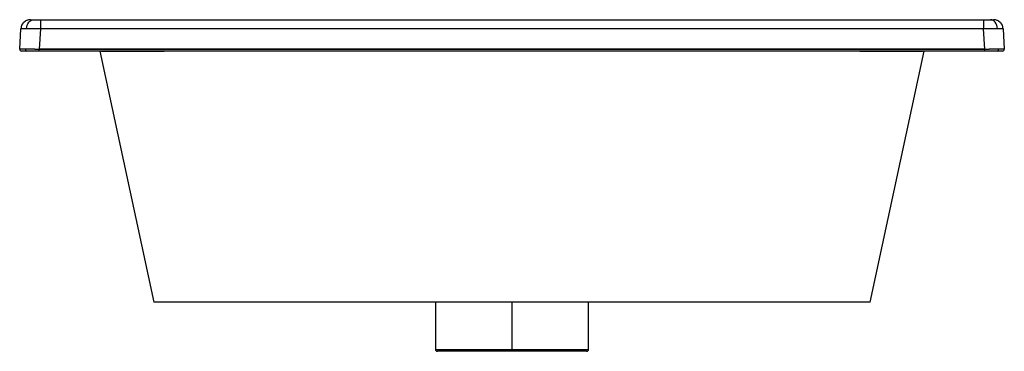
# Paper-space layout '_Back' of a CAD drawing. Units: millimetres. Extents: x -251 to 251, y -153 to 16.
import ezdxf

# ---------------------------------------------------------------- set-up
doc = ezdxf.new("R2010")
doc.units = ezdxf.units.MM

psp = doc.layouts.new('_Back')

# ---------------------------------------------------------------- linework, layer by layer
at = {"color": 7, "linetype": 'Continuous', "lineweight": 25}
for p, q in [((-240.26, 16), (240.26, 16)), ((-240.26, 16), (-240.26, 11.26)), ((240.26, 16), (240.26, 11.26)), ((-250.78, 1.05), (-250.25, 11.26)), ((-240.26, 11.26), (-240.8, 1.05)), ((240.26, 11.26), (-240.26, 11.26)), ((240.8, 1.05), (240.26, 11.26)), ((250.25, 11.26), (250.15, 11.28)), ((250.25, 11.26), (250.78, 1.05)), ((-240.8, 0), (-240.8, 1.05)), ((-240.8, 1.05), (240.8, 1.05)), ((240.8, 1), (-240.8, 1)), ((240.8, 0), (-240.8, 0)), ((240.8, 0), (240.8, 1.05)), ((-209.98, -0.1), (-182.5, -128)), ((182.5, -128), (209.98, -0.1)), ((147.5, -128), (-147.5, -128)), ((-39, -128), (-39, -152)), ((0, -128), (0, -153)), ((39, -152), (39, -128)), ((38, -153), (-38, -153))]:
    psp.add_line(p, q, dxfattribs=at)
at = {"color": 8, "linetype": 'Continuous', "lineweight": 25}
for p, q in [((-175, 0), (-175, -0.12)), ((175, 0), (175, -0.12)), ((-39, -152), (39, -152))]:
    psp.add_line(p, q, dxfattribs=at)
at = {"color": 7, "linetype": 'Continuous', "lineweight": 25, "flags": 128}
for points in [[(-247.32, 11.37), (-247.21, 12.29), (-246.98, 13.17), (-246.64, 13.97), (-246.2, 14.66), (-245.68, 15.23), (-245.09, 15.65), (-244.45, 15.91), (-243.79, 16)], [(247.32, 11.37), (247.21, 12.29), (246.98, 13.17), (246.64, 13.97), (246.2, 14.66), (245.68, 15.23), (245.09, 15.65), (244.45, 15.91), (243.79, 16)], [(-209.98, -0.1), (-209.98, -0.1)], [(209.98, -0.1), (209.98, -0.1)]]:
    psp.add_lwpolyline(points, dxfattribs=at)
at = {"color": 7, "linetype": 'Continuous', "lineweight": 25}
for centre, radius, start, end in [((-245.26, 11), 5, 90, 177), ((245.26, 11), 5, 3, 90), ((-249.78, 1), 1, 177, 270), ((-246.96, 0.9), 0.917, 168.8194, 257.7614), ((246.96, 0.9), 0.917, 282.2386, 11.1806), ((249.78, 1), 1, 270, 3), ((-38, -152), 1, 180, 270), ((38, -152), 1, 270, 0)]:
    psp.add_arc(centre, radius, start, end, dxfattribs=at)
at = {"color": 8, "linetype": 'Continuous', "lineweight": 25}
for centre, start, end in [((-209, 0.11), 186.0996, 192.1359), ((209, 0.11), 347.8641, 353.9004)]:
    psp.add_arc(centre, 1, start, end, dxfattribs=at)
at = {"color": 7, "linetype": 'Continuous', "lineweight": 25}
for points, knots in [([(-247.04, 15.67), (-247.48, 15.46), (-248.38, 15.02), (-249.38, 13.93), (-250.04, 12.65), (-250.15, 11.73), (-250.2, 11.29)], [0, 0, 0, 0, 0.254694, 0.513268, 0.764768, 1, 1, 1, 1]), ([(-245.26, 16), (-245.26, 16), (-245.13, 16), (-244.62, 16), (-244.24, 16), (-243.79, 16)], [0, 0, 0, 0, 0.5, 0.5, 1, 1, 1, 1]), ([(-243.79, 16), (-243.34, 16), (-242.79, 16), (-241.56, 16), (-240.9, 16), (-240.26, 16)], [0, 0, 0, 0, 0.5, 0.5, 1, 1, 1, 1]), ([(240.26, 16), (240.9, 16), (241.56, 16), (242.79, 16), (243.34, 16), (243.79, 16)], [0, 0, 0, 0, 0.5, 0.5, 1, 1, 1, 1]), ([(243.79, 16), (244.24, 16), (244.62, 16), (245.13, 16), (245.26, 16), (245.26, 16)], [0, 0, 0, 0, 0.5, 0.5, 1, 1, 1, 1]), ([(250.2, 11.29), (250.15, 11.73), (250.04, 12.65), (249.38, 13.93), (248.38, 15.02), (247.48, 15.46), (247.04, 15.67)], [0, 0, 0, 0, 0.235232, 0.486732, 0.745306, 1, 1, 1, 1]), ([(-247.32, 11.37), (-247.39, 11.37), (-247.55, 11.37), (-247.76, 11.37), (-247.98, 11.37), (-248.18, 11.37), (-248.38, 11.36), (-248.56, 11.36), (-248.74, 11.36), (-248.92, 11.36), (-249.08, 11.35), (-249.23, 11.35), (-249.38, 11.35), (-249.51, 11.34), (-249.63, 11.34), (-249.75, 11.33), (-249.85, 11.32), (-249.94, 11.32), (-250.02, 11.31), (-250.09, 11.3), (-250.15, 11.3), (-250.19, 11.29), (-250.22, 11.28), (-250.24, 11.27), (-250.25, 11.26), (-250.25, 11.26)], [0, 0, 0, 0, 0.041203, 0.082613, 0.124229, 0.166052, 0.208082, 0.250317, 0.29276, 0.33541, 0.378266, 0.421329, 0.464599, 0.508076, 0.55176, 0.595651, 0.63975, 0.684055, 0.728568, 0.773288, 0.818216, 0.86335, 0.908693, 0.954243, 1, 1, 1, 1]), ([(-240.26, 11.26), (-240.37, 11.26), (-240.58, 11.27), (-240.89, 11.28), (-241.21, 11.29), (-241.52, 11.29), (-241.83, 11.3), (-242.14, 11.31), (-242.44, 11.31), (-242.74, 11.32), (-243.04, 11.32), (-243.33, 11.33), (-243.62, 11.33), (-243.9, 11.34), (-244.18, 11.34), (-244.46, 11.35), (-244.73, 11.35), (-244.99, 11.35), (-245.25, 11.36), (-245.5, 11.36), (-245.75, 11.36), (-245.99, 11.36), (-246.23, 11.37), (-246.46, 11.37), (-246.69, 11.37), (-246.9, 11.37), (-247.12, 11.37), (-247.25, 11.37), (-247.32, 11.37)], [0, 0, 0, 0, 0.040488, 0.080814, 0.120978, 0.160979, 0.200818, 0.240494, 0.280009, 0.319361, 0.35855, 0.397578, 0.436444, 0.475147, 0.513689, 0.552068, 0.590286, 0.628341, 0.666235, 0.703967, 0.741537, 0.778945, 0.816192, 0.853276, 0.8902, 0.926961, 0.963561, 1, 1, 1, 1]), ([(247.32, 11.37), (247.24, 11.37), (247.09, 11.37), (246.85, 11.37), (246.6, 11.37), (246.34, 11.37), (246.08, 11.36), (245.81, 11.36), (245.53, 11.36), (245.24, 11.36), (244.94, 11.35), (244.64, 11.35), (244.34, 11.35), (244.02, 11.34), (243.7, 11.34), (243.38, 11.33), (243.05, 11.32), (242.71, 11.32), (242.37, 11.31), (242.03, 11.3), (241.68, 11.3), (241.33, 11.29), (240.98, 11.28), (240.62, 11.27), (240.38, 11.26), (240.26, 11.26)], [0, 0, 0, 0, 0.041203, 0.082613, 0.124229, 0.166052, 0.208082, 0.250317, 0.29276, 0.33541, 0.378266, 0.421329, 0.464599, 0.508076, 0.55176, 0.595651, 0.63975, 0.684055, 0.728568, 0.773288, 0.818216, 0.86335, 0.908693, 0.954243, 1, 1, 1, 1]), ([(-250.78, 1.05), (-250.78, 1.05), (-250.78, 1.05), (-250.76, 1.06), (-250.74, 1.06), (-250.71, 1.06), (-250.66, 1.06), (-250.61, 1.06), (-250.54, 1.06), (-250.47, 1.06), (-250.39, 1.07), (-250.3, 1.07), (-250.2, 1.07), (-250.1, 1.07), (-249.98, 1.07), (-249.86, 1.07), (-249.73, 1.07), (-249.59, 1.07), (-249.45, 1.07), (-249.3, 1.07), (-249.14, 1.07), (-248.97, 1.07), (-248.8, 1.07), (-248.63, 1.07), (-248.44, 1.07), (-248.25, 1.07), (-248.06, 1.07), (-247.93, 1.07), (-247.86, 1.07)], [0, 0, 0, 0, 0.040507, 0.08085, 0.121028, 0.161041, 0.200891, 0.240576, 0.280097, 0.319455, 0.358648, 0.397678, 0.436545, 0.475248, 0.513787, 0.552164, 0.590377, 0.628427, 0.666315, 0.70404, 0.741603, 0.779003, 0.81624, 0.853316, 0.89023, 0.926981, 0.963571, 1, 1, 1, 1]), ([(-247.15, 0), (-247.56, 0), (-247.93, 0), (-248.59, 0), (-248.87, 0), (-249.33, 0), (-249.5, 0), (-249.73, 0), (-249.78, 0), (-249.78, 0)], [0, 0, 0, 0, 0.25, 0.25, 0.5, 0.5, 0.75, 0.75, 1, 1, 1, 1]), ([(-247.86, 1.07), (-247.78, 1.07), (-247.63, 1.07), (-247.39, 1.07), (-247.14, 1.07), (-246.88, 1.07), (-246.62, 1.07), (-246.34, 1.07), (-246.06, 1.07), (-245.78, 1.07), (-245.48, 1.07), (-245.18, 1.07), (-244.87, 1.07), (-244.56, 1.07), (-244.24, 1.07), (-243.92, 1.07), (-243.59, 1.07), (-243.25, 1.06), (-242.91, 1.06), (-242.57, 1.06), (-242.22, 1.06), (-241.87, 1.06), (-241.51, 1.06), (-241.16, 1.05), (-240.92, 1.05), (-240.8, 1.05)], [0, 0, 0, 0, 0.041192, 0.082591, 0.124196, 0.166008, 0.208027, 0.250253, 0.292687, 0.335329, 0.378179, 0.421236, 0.464502, 0.507976, 0.551659, 0.595551, 0.639652, 0.683961, 0.72848, 0.773209, 0.818147, 0.863295, 0.908653, 0.954222, 1, 1, 1, 1]), ([(-240.8, 0), (-241.37, 0), (-241.96, 0), (-243.11, 0), (-243.69, 0), (-244.79, 0), (-245.32, 0), (-246.3, 0), (-246.75, 0), (-247.15, 0)], [0, 0, 0, 0, 0.25, 0.25, 0.5, 0.5, 0.75, 0.75, 1, 1, 1, 1]), ([(240.8, 1.05), (240.9, 1.05), (241.11, 1.05), (241.43, 1.06), (241.74, 1.06), (242.06, 1.06), (242.37, 1.06), (242.67, 1.06), (242.98, 1.06), (243.28, 1.06), (243.57, 1.07), (243.87, 1.07), (244.15, 1.07), (244.44, 1.07), (244.72, 1.07), (244.99, 1.07), (245.26, 1.07), (245.53, 1.07), (245.79, 1.07), (246.04, 1.07), (246.29, 1.07), (246.53, 1.07), (246.77, 1.07), (247, 1.07), (247.23, 1.07), (247.44, 1.07), (247.65, 1.07), (247.79, 1.07), (247.86, 1.07)], [0, 0, 0, 0, 0.040507, 0.08085, 0.121028, 0.161041, 0.200891, 0.240576, 0.280097, 0.319455, 0.358648, 0.397678, 0.436545, 0.475248, 0.513787, 0.552164, 0.590377, 0.628427, 0.666315, 0.70404, 0.741603, 0.779003, 0.81624, 0.853316, 0.89023, 0.926981, 0.963571, 1, 1, 1, 1]), ([(247.15, 0), (246.75, 0), (246.3, 0), (245.32, 0), (244.79, 0), (243.69, 0), (243.11, 0), (241.96, 0), (241.37, 0), (240.8, 0)], [0, 0, 0, 0, 0.25, 0.25, 0.5, 0.5, 0.75, 0.75, 1, 1, 1, 1]), ([(249.78, 0), (249.78, 0), (249.73, 0), (249.5, 0), (249.33, 0), (248.87, 0), (248.59, 0), (247.93, 0), (247.56, 0), (247.15, 0)], [0, 0, 0, 0, 0.25, 0.25, 0.5, 0.5, 0.75, 0.75, 1, 1, 1, 1]), ([(247.86, 1.07), (247.93, 1.07), (248.09, 1.07), (248.3, 1.07), (248.51, 1.07), (248.72, 1.07), (248.92, 1.07), (249.1, 1.07), (249.28, 1.07), (249.46, 1.07), (249.62, 1.07), (249.77, 1.07), (249.92, 1.07), (250.05, 1.07), (250.17, 1.07), (250.29, 1.07), (250.39, 1.07), (250.48, 1.06), (250.56, 1.06), (250.63, 1.06), (250.68, 1.06), (250.73, 1.06), (250.76, 1.06), (250.78, 1.05), (250.78, 1.05), (250.78, 1.05)], [0, 0, 0, 0, 0.041192, 0.082591, 0.124196, 0.166008, 0.208027, 0.250253, 0.292687, 0.335329, 0.378179, 0.421236, 0.464502, 0.507976, 0.551659, 0.595551, 0.639652, 0.683961, 0.72848, 0.773209, 0.818147, 0.863295, 0.908653, 0.954222, 1, 1, 1, 1]), ([(-175, -0.12), (-175.2, -0.12), (-175.6, -0.12), (-176.2, -0.12), (-176.79, -0.12), (-177.39, -0.13), (-177.98, -0.13), (-178.57, -0.13), (-179.16, -0.13), (-179.75, -0.13), (-180.34, -0.13), (-180.92, -0.13), (-181.51, -0.13), (-182.09, -0.14), (-182.67, -0.14), (-183.24, -0.14), (-183.82, -0.14), (-184.39, -0.14), (-184.96, -0.14), (-185.52, -0.14), (-186.08, -0.14), (-186.64, -0.14), (-187.2, -0.14), (-187.75, -0.15), (-188.3, -0.15), (-188.85, -0.15), (-189.39, -0.15), (-189.93, -0.15), (-190.47, -0.15), (-191, -0.15), (-191.52, -0.15), (-192.05, -0.15), (-192.57, -0.15), (-193.08, -0.15), (-193.59, -0.15), (-194.09, -0.15), (-194.59, -0.15), (-195.09, -0.15), (-195.58, -0.15), (-196.06, -0.15), (-196.54, -0.15), (-197.01, -0.15), (-197.48, -0.15), (-197.94, -0.15), (-198.4, -0.15), (-198.85, -0.15), (-199.29, -0.15), (-199.87, -0.15), (-200.58, -0.15), (-201.39, -0.15), (-202.17, -0.15), (-202.91, -0.15), (-203.62, -0.15), (-204.29, -0.15), (-204.93, -0.15), (-205.53, -0.14), (-206.09, -0.14), (-206.62, -0.14), (-207.11, -0.14), (-207.56, -0.14), (-207.97, -0.13), (-208.35, -0.13), (-208.69, -0.13), (-208.99, -0.13), (-209.25, -0.12), (-209.47, -0.12), (-209.65, -0.12), (-209.8, -0.11), (-209.9, -0.11), (-209.96, -0.11), (-209.97, -0.11), (-209.98, -0.1)], [0, 0, 0, 0, 0.010896, 0.021777, 0.032642, 0.043494, 0.054334, 0.065163, 0.075983, 0.086793, 0.097596, 0.108392, 0.119183, 0.129969, 0.140751, 0.15153, 0.162307, 0.173083, 0.183859, 0.194637, 0.205416, 0.216198, 0.226983, 0.237772, 0.248567, 0.259367, 0.270174, 0.280988, 0.29181, 0.302642, 0.313483, 0.324337, 0.335202, 0.34608, 0.356973, 0.36788, 0.378803, 0.389743, 0.4007, 0.411676, 0.422671, 0.433686, 0.444723, 0.455781, 0.466862, 0.477967, 0.489096, 0.50025, 0.522499, 0.54465, 0.566711, 0.588688, 0.61059, 0.632422, 0.654193, 0.67591, 0.697579, 0.719209, 0.740807, 0.76238, 0.783935, 0.805477, 0.827014, 0.848552, 0.870099, 0.891663, 0.91325, 0.934868, 0.956527, 0.978234, 1, 1, 1, 1]), ([(175, -0.12), (174.09, -0.12), (173.18, -0.12), (171.35, -0.12), (168.62, -0.12), (162.24, -0.12), (149.48, -0.12), (123.96, -0.12), (72.92, -0.12), (0, -0.12), (-72.92, -0.12), (-123.96, -0.12), (-149.48, -0.12), (-162.24, -0.12), (-168.62, -0.12), (-171.35, -0.12), (-173.18, -0.12), (-174.09, -0.12), (-175, -0.12)], [0, 0, 0, 0, 0.007812, 0.007812, 0.015625, 0.03125, 0.0625, 0.125, 0.25, 0.5, 0.75, 0.875, 0.9375, 0.96875, 0.984375, 0.992187, 0.992187, 1, 1, 1, 1]), ([(209.98, -0.1), (209.98, -0.1), (209.97, -0.11), (209.96, -0.11), (209.93, -0.11), (209.89, -0.11), (209.85, -0.11), (209.79, -0.11), (209.72, -0.12), (209.65, -0.12), (209.56, -0.12), (209.47, -0.12), (209.36, -0.12), (209.24, -0.12), (209.12, -0.13), (208.98, -0.13), (208.84, -0.13), (208.68, -0.13), (208.52, -0.13), (208.34, -0.13), (208.16, -0.13), (207.97, -0.13), (207.76, -0.14), (207.55, -0.14), (207.33, -0.14), (207.1, -0.14), (206.86, -0.14), (206.61, -0.14), (206.35, -0.14), (206.08, -0.14), (205.8, -0.14), (205.52, -0.14), (205.22, -0.15), (204.92, -0.15), (204.6, -0.15), (204.28, -0.15), (203.95, -0.15), (203.61, -0.15), (203.26, -0.15), (202.9, -0.15), (202.53, -0.15), (202.15, -0.15), (201.77, -0.15), (201.37, -0.15), (200.97, -0.15), (200.56, -0.15), (200.14, -0.15), (199.56, -0.15), (198.83, -0.15), (197.93, -0.15), (197, -0.15), (196.05, -0.15), (195.07, -0.15), (194.08, -0.15), (193.07, -0.15), (192.04, -0.15), (190.99, -0.15), (189.92, -0.15), (188.84, -0.15), (187.74, -0.15), (186.64, -0.14), (185.51, -0.14), (184.38, -0.14), (183.24, -0.14), (182.08, -0.14), (180.92, -0.13), (179.75, -0.13), (178.57, -0.13), (177.38, -0.13), (176.19, -0.12), (175.4, -0.12), (175, -0.12)], [0, 0, 0, 0, 0.010901, 0.021786, 0.032656, 0.043513, 0.054358, 0.065192, 0.076016, 0.086831, 0.097638, 0.108438, 0.119233, 0.130022, 0.140807, 0.151589, 0.162369, 0.173148, 0.183927, 0.194706, 0.205486, 0.216269, 0.227055, 0.237845, 0.24864, 0.259439, 0.270245, 0.281059, 0.29188, 0.30271, 0.31355, 0.324401, 0.335264, 0.34614, 0.35703, 0.367934, 0.378853, 0.389789, 0.400742, 0.411714, 0.422704, 0.433715, 0.444746, 0.455799, 0.466875, 0.477974, 0.489099, 0.500248, 0.522507, 0.544669, 0.56674, 0.588727, 0.610637, 0.632477, 0.654255, 0.675976, 0.697649, 0.719282, 0.740881, 0.762454, 0.784008, 0.805548, 0.827081, 0.848614, 0.870154, 0.89171, 0.913289, 0.934898, 0.956546, 0.978244, 1, 1, 1, 1]), ([(-147.5, -128), (-147.69, -128), (-148.07, -128), (-148.65, -128), (-149.22, -128), (-149.79, -128), (-150.36, -128), (-150.93, -128), (-151.5, -128), (-152.07, -128), (-152.63, -128), (-153.2, -128), (-153.76, -128), (-155.27, -128), (-157.68, -128), (-160.92, -128), (-164.03, -128), (-166.98, -128), (-169.74, -128), (-172.29, -128), (-174.6, -128), (-176.65, -128), (-178.42, -128), (-179.89, -128), (-181.05, -128), (-181.74, -128), (-182.14, -128), (-182.32, -128), (-182.43, -128), (-182.49, -128), (-182.5, -128), (-182.5, -128)], [0, 0, 0, 0, 0.010445, 0.020876, 0.031295, 0.041707, 0.052113, 0.062516, 0.07292, 0.083326, 0.093739, 0.104159, 0.114591, 0.125038, 0.187527, 0.250027, 0.312516, 0.375015, 0.437505, 0.500004, 0.562494, 0.624993, 0.687482, 0.749982, 0.812471, 0.874971, 0.906222, 0.937484, 0.958324, 0.979155, 1, 1, 1, 1]), ([(182.5, -128), (182.5, -128), (182.5, -128), (182.48, -128), (182.46, -128), (182.43, -128), (182.38, -128), (182.33, -128), (182.27, -128), (182.2, -128), (182.12, -128), (182.03, -128), (181.94, -128), (181.65, -128), (181.05, -128), (179.89, -128), (178.42, -128), (176.65, -128), (174.6, -128), (172.29, -128), (169.74, -128), (166.98, -128), (164.03, -128), (160.92, -128), (157.68, -128), (155.08, -128), (153.2, -128), (152.07, -128), (150.93, -128), (149.79, -128), (148.65, -128), (147.88, -128), (147.5, -128)], [0, 0, 0, 0, 0.010445, 0.020876, 0.031295, 0.041707, 0.052113, 0.062516, 0.07292, 0.083326, 0.093738, 0.104159, 0.114591, 0.125037, 0.187527, 0.250025, 0.312515, 0.375014, 0.437503, 0.500002, 0.562492, 0.62499, 0.68748, 0.749979, 0.812468, 0.874967, 0.895842, 0.916672, 0.937481, 0.95829, 0.979123, 1, 1, 1, 1])]:
    psp.add_open_spline(points, degree=3, knots=knots, dxfattribs=at)
at = {"color": 8, "linetype": 'Continuous', "lineweight": 25}
psp.add_open_spline([(250.15, 11.28), (250.12, 11.29), (250.05, 11.32), (249.49, 11.34), (248.59, 11.37), (247.74, 11.37), (247.32, 11.37)], degree=3, knots=[0, 0, 0, 0, 0.154715, 0.444269, 0.726028, 1, 1, 1, 1], dxfattribs=at)

doc.saveas('drawing.dxf')
